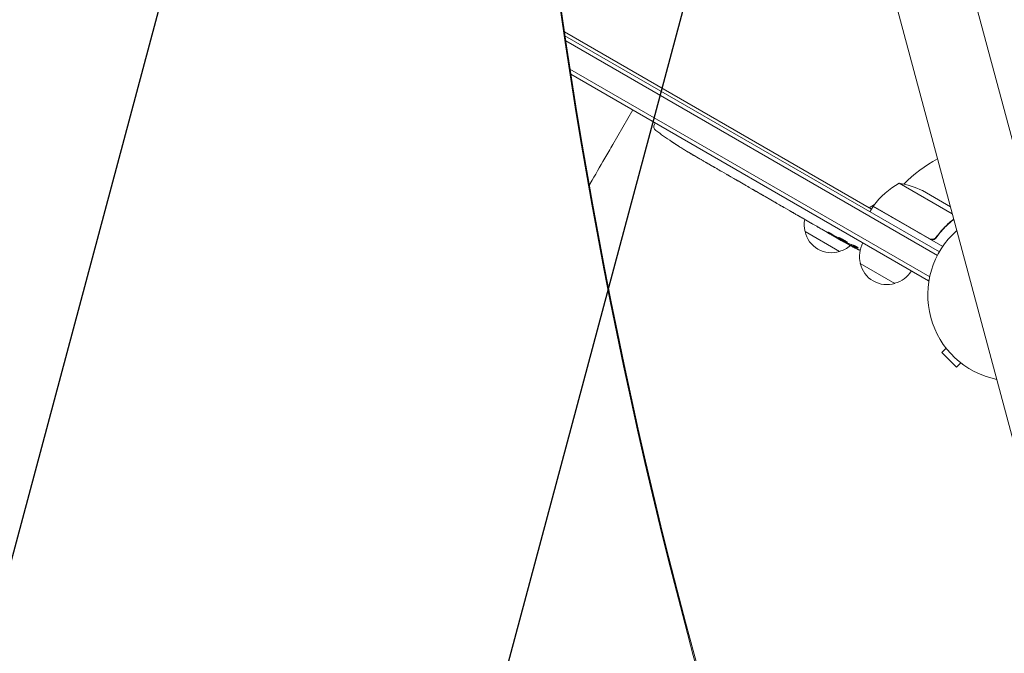
# Model space of a CAD drawing. Units: millimetres. Extents: x -5426 to 5928, y -4507 to 3876.
# Drawn here: x -3038 to -2421, y -80 to 318 of the extents above; entities that cross this region are included whole.
import ezdxf

# ---------------------------------------------------------------- set-up
doc = ezdxf.new("R2010")
doc.units = ezdxf.units.MM
doc.header["$LTSCALE"] = 20
doc.linetypes.add('HIDDEN', pattern=[9.524999999999999, 6.35, -3.175])
doc.layers.add('2d', color=230, linetype='Continuous')
doc.layers.add('AS-Free_Space_Hatch', color=31, linetype='HIDDEN')

msp = doc.modelspace()

# ---------------------------------------------------------------- hatches: boundary and pattern name
at = {"layer": 'AS-Free_Space_Hatch'}
h = msp.add_hatch(dxfattribs=at)
h.set_pattern_fill('ANSI31', color=256, scale=100)
h.set_pattern_definition([(74.99999999999996, (2018.06909666306, 1695.140283317787), (-306.6814498467791, 82.17504682005058), [])])
edge = h.paths.add_edge_path()
edge.add_arc((-2097.098717236906, 1777.718473258153), 500, 0, 360)
edge = h.paths.add_edge_path()
edge.add_line((-2022.073318711044, -92.33371249277968), (-3071.079315345941, -1909.265396108845))
edge.add_arc((-3937.104719130379, -1409.265396108845), 1000, 239.9999999999999, 330, ccw=False)
edge.add_arc((-3937.104719130379, -1409.265396108845), 1000, 150, 239.9999999999999, ccw=False)
edge.add_line((-4803.130122914818, -909.2653961088447), (-3754.124126279921, 907.6662875072213))
edge.add_arc((-2888.098722495482, 407.6662875072209), 1000, 59.999999999999886, 150, ccw=False)
edge.add_arc((-2888.098722495482, 407.6662875072212), 1000, -30.000000000000114, 59.999999999999886, ccw=False)
edge = h.paths.add_edge_path()
edge.add_arc((4294.512078199777, 1854.744713123592), 999.9999999999994, -60, 120, ccw=False)
edge.add_line((4794.512078199776, 988.7193093391534), (3730.849786233367, 374.6135987454941))
edge.add_arc((2582.288203751931, -1262.703197493932), 2000, 16.343718364585413, 54.95071888794382, ccw=False)
edge.add_line((4501.469915027777, -699.9052238796721), (4901.102090796237, -2062.679787630826))
edge.add_arc((3941.511235158314, -2344.078774437955), 1000.000000000001, -163.65628163541464, 16.343718364585413, ccw=False)
edge.add_line((2981.920379520391, -2625.477761245085), (2582.288203751931, -1262.703197493933))
edge.add_line((2582.288203751931, -1262.703197493933), (2073.181048830175, -979.2246136248318))
edge.add_arc((2559.664708543108, -105.5349382638884), 999.9999999999998, 154.6574350976303, 240.89027643754451, ccw=False)
edge.add_arc((2518.069096663059, 829.1148795333481), 999.9999999999998, 120, 210.4389794175838, ccw=False)
edge.add_line((2018.06909666306, 1695.140283317787), (3794.512078199778, 2720.770116908031))

# ---------------------------------------------------------------- linework, layer by layer
at = {"layer": '2d', "lineweight": 0}
for p, q in [((-2549.038368412531, 738.2122148245356), (-2146.213064120062, -765.1522873773614)), ((-2595.692585822309, 725.7112549461459), (-2192.86716837842, -777.653669542601)), ((-2504.36212213405, 198.8175639128145), (-2696.899853810902, 309.9792751256079)), ((-2696.52759129077, 307.4549481826262), (-2461.844345591591, 171.9605131039099)), ((-2463.044201497262, 169.7664988880896), (-2696.059197611971, 304.297769620137)), ((-2467.857756613623, 156.3797986929704), (-2693.372957258045, 286.5810604913801)), ((-2468.573064301778, 153.9060304333318), (-2692.88192565119, 283.4108119150334)), ((-2666.575705792403, 239.3553953387252), (-2654.075705792403, 261.0060304333362)), ((-2640.457214534063, 252.0232158017353), (-2640.001502545134, 252.8802853998906)), ((-2629.612409621708, 241.1279454542666), (-2629.611863748163, 241.1289720930894)), ((-2624.452617470443, 237.7612408364934), (-2624.452004522264, 237.7622217586286)), ((-2618.772225720781, 234.2910040965056), (-2618.767879091307, 234.2978277185325)), ((-2612.834903675766, 230.8153243094083), (-2615.619690035773, 232.4231214639935)), ((-2595.285316342975, 220.6830653386546), (-2598.191911413315, 222.3611887849406)), ((-2590.700799294531, 218.0736561090822), (-2592.553238755436, 219.143162530493)), ((-2583.715986302985, 214.0035095257226), (-2587.997922862402, 216.4756867509548)), ((-2580.980666028312, 212.4617345512717), (-2579.128226567408, 211.392228129861)), ((-2453.714818260785, 195.8430128585104), (-2486.926136728184, 215.0175765158054)), ((-2454.905273735554, 200.28585317452), (-2472.44873017808, 210.4145724741285)), ((-2573.786696661836, 208.2708314785434), (-2576.428592822411, 209.7961309380225)), ((-2570.938761300564, 206.6641477899749), (-2564.016236023752, 202.6674259579356)), ((-2568.545068715307, 205.2821487315194), (-2568.561110593317, 205.2564763602296)), ((-2568.561110593317, 205.2564763602296), (-2565.188712144632, 203.3094212080663)), ((-2563.884554068651, 202.5913628617325), (-2563.890904795258, 202.5794188821291)), ((-2555.830080733791, 197.9035744387519), (-2559.193606987597, 199.8455072268135)), ((-2502.569665446331, 201.6438911483028), (-2505.913564975529, 199.7132898549775)), ((-2503.362122134056, 200.5496147203741), (-2505.362122134056, 197.0855131052364)), ((-2459.715869052675, 175.3504387547199), (-2503.362122134056, 200.5496147203741)), ((-2503.25809330341, 200.7204937546732), (-2467.878427338721, 180.2940340861209)), ((-2552.779045668143, 196.1795214729444), (-2550.949477809606, 195.1232199773174)), ((-2551.92009925165, 195.6836085281624), (-2551.930423339044, 195.6657266842529)), ((-2542.554197895654, 190.2387399084237), (-2547.93088594956, 193.3429722036952)), ((-2532.035485094696, 184.1657582412624), (-2535.501512783525, 186.1668702604261)), ((-2524.36952501895, 172.2637255876685), (-2546.020160114427, 184.7637255881687)), ((-2532.035485094696, 184.1657582412622), (-2532.034591130848, 184.1674395427305)), ((-2524.163372634223, 179.6207919931173), (-2526.873595079369, 181.1855396513859)), ((-2522.813592273038, 178.8473531859063), (-2522.62163270974, 179.2083766168772)), ((-2463.397223677253, 181.8656945907444), (-2464.150165058995, 180.561561862447)), ((-2518.17941224405, 177.0580786180359), (-2518.542983567346, 176.4762428755959)), ((-2517.025310106404, 175.978497260906), (-2517.025312528378, 175.9784933849364)), ((-2516.681563156559, 176.5286073739946), (-2517.024826781163, 175.9792707429777)), ((-2489.728508867573, 152.2637255876687), (-2511.37914396305, 164.7637255881688)), ((-2468.573064301778, 153.9060304333318), (-2468.229482811906, 154.5011310303298)), ((-2457.581301934782, 111.6505731154034), (-2460.263097107343, 108.9687779428424)), ((-2460.263097107343, 108.9687779428424), (-2451.070708951918, 99.7763897874174)), ((-2448.388913779796, 102.4581849595396), (-2451.070708951918, 99.77638978741754))]:
    msp.add_line(p, q, dxfattribs=at)
for centre, radius, start, end in [((-2637.808371755486, 250.6148011133776), 3.000000000000262, 151.9999999999996, 233.1935680108099), ((-2496.686434440129, 439.2122449816835), 238.55126199046, 233.193568010814, 236.1361130416843), ((-2496.68643444023, 439.2122449815345), 238.5512619902801, 237.6159215926659, 238.2949229284708), ((-2415.078973789535, 144.9605131052415), 98.00000000000001, 119.2662735808989, 134.7999450518134), ((-2462.953004948946, 171.1394617808345), 49.99999999999973, 118.6503117793276, 143.5272077766692), ((-2494.661487039446, 165.6195567623546), 50.00000000000261, 63.62430749400919, 81.1001960240928), ((-2500.747548790398, 199.0781885921739), 2.999999999764899, 143.527207776567, 146.8087756981303), ((-2415.078973814467, 144.960513121064), 97.99999997047135, 147.5437142764019, 147.6607469258472), ((-2529.533641362989, 189.3213433889151), 16.99999999999505, 169.6469200094534, 195.813498375283), ((-2490.717287953777, 175.551109973972), 18.32692307685991, 92.0894982293284, 93.2478843706561), ((-2415.078973787231, 144.9605131039096), 54.00000000000001, 131.5656037927426, 258.4343962071056), ((-2529.433983256688, 188.4918266080947), 16.99999999914571, 192.6679254884972, 287.3320745115003), ((-2404.887741637541, 386.2122449842296), 238.5512619933831, 240.0000000000024, 240.3736454090321), ((-2490.717287952597, 175.5511099745098), 18.32692307560205, 26.75211562932214, 27.91050177072757), ((-2528.665771598486, 188.8202785467619), 17.00000000000238, 284.1865016247234, 310.7805942910047), ((-2404.887741638744, 386.2122449821875), 238.5512619910137, 241.5468833879671, 243.4465538096662), ((-2494.892625211606, 169.3213433889154), 17.0000000000008, 150.6412952962457, 195.8134983752787), ((-2494.792967105311, 168.491826608095), 16.99999999914593, 192.667925488498, 287.3320745115017), ((-2494.024755447107, 168.8202785467595), 16.9999999999995, 284.1865016247197, 329.3587047037556)]:
    msp.add_arc(centre, radius, start, end, dxfattribs=at)
at = {"layer": '2d', "lineweight": 0, "extrusion": (0, 0, -1)}
for centre, major_axis, ratio, start_param, end_param in [((-5246.024274919406, 4498.1802658221), (-4120.52118414496, 2379.038029839566), 0.8487705263723084, -2.557010820726735, -2.217779004309578), ((994.31572450779, 289.6955523496753), (-3345.88186104454, 1931.789653552156), 0.8487705263723084, -0.9238192193284771, -0.5460711304011646), ((-2461.12578932064, 418.6812969491784), (127.7857290212623, 201.6527396745392), 0.3292787481625051, -3.155174547103856, -3.146022569837544), ((-2424.471965649988, 397.5192019860986), (-127.6188255289384, -201.7529622695248), 0.3093498680510935, -0.00256278084891659, 0.003985448728160534), ((-2444.784604595019, 409.2467095489638), (-418.0044239565045, 255.3453569258255), 0.4865317450631765, -1.677064283698423, -1.676328623740394), ((-2412.891360740495, 390.0201141441737), (-102.119896691871, -214.6420270474945), 0.8983308265246307, 0.02250899380007907, 0.04712152194310659), ((-2405.320317488911, 386.3441076635714), (-69.55271413453946, -228.1678486871867), 0.98797842633355, 0.1676952989117169, 0.1876217232015989), ((-2402.674407168558, 384.1781492924792), (-160.9190939186692, -175.0988311141034), 0.987086266314274, -0.270792408477579, -0.257970936176212)]:
    msp.add_ellipse(centre, major_axis=major_axis, ratio=ratio, start_param=start_param, end_param=end_param, dxfattribs=at)
at = {"layer": '2d', "lineweight": 0}
for centre, major_axis, ratio, start_param, end_param in [((-5245.601258614713, 4498.912934918946), (4120.521184145164, -2379.038029839197), 0.8487705263723084, -0.9217547314366286, -0.5845818328631814), ((994.7387408124778, 290.4282214465303), (3345.88186104471, -1931.789653551862), 0.8487705263723082, -2.595521523188753, -2.217773434261441), ((-2505.579457440548, 443.8003642938471), (-109.198702454928, -211.656782754381), 0.6745747676058678, -0.05203404005581014, -0.03622732672052247), ((-2486.188393575986, 433.1511982625952), (172.2435388595371, 167.3434093582847), 0.9064637728421413, -2.908697561970955, -2.89495143066368), ((-2472.03685785447, 424.9808053043317), (-110.7435307902501, -211.4920574107971), 0.3292787481625031, -0.01358189351406103, -0.004429916247749466), ((-2440.849414729999, 406.9747266210825), (-110.9137778497032, -211.3976260439568), 0.3093498680510369, -0.002562780848912594, 0.003985448728153207), ((-2413.549222635992, 390.7661885898613), (-110.8941339403864, -210.9177267915927), 0.4699836190305278, 0.05024141880087973, 0.08068041014486893)]:
    msp.add_ellipse(centre, major_axis=major_axis, ratio=ratio, start_param=start_param, end_param=end_param, dxfattribs=at)
at = {"layer": '2d', "lineweight": 0, "extrusion": (0, 0, -0.9999999999999998)}
for centre, major_axis, ratio, start_param, end_param in [((-2407.852039750546, 387.9236832941441), (131.9999672864732, 199.0622037989026), 0.5878253476550651, -3.178031213848687, -3.166892290138173), ((-2357.744667878168, 358.9941786552424), (-520.4159114905792, 288.123305080597), 0.4006889988266701, -1.471338868663532, -1.461568502416984), ((-5768.646048799779, -4576.598524898558), (5054.094950160528, -2918.049332961889), 0.8487705263723085, -1.749230609454608, -1.391349494916702)]:
    msp.add_ellipse(centre, major_axis=major_axis, ratio=ratio, start_param=start_param, end_param=end_param, dxfattribs=at)
at = {"layer": '2d', "lineweight": 0, "extrusion": (0, 0, -0.9999999999999999)}
msp.add_ellipse((-2397.511728901265, 381.5573418563795), major_axis=(-127.2054376212256, -201.5657260737582), ratio=0.4621923476567117, start_param=-0.1174773030687009, end_param=-0.08060033276060546, dxfattribs=at)
at = {"layer": '2d', "lineweight": 0}
for points, knots in [([(-2624.452004522264, 237.7622217586285), (-2624.451668926097, 237.7627588247619), (-2624.468087972249, 237.7742145197942), (-2624.533057546088, 237.8180654439622), (-2624.582405803135, 237.8509887425039), (-2624.711415884809, 237.9365453900853), (-2624.790439352397, 237.9887605998982), (-2624.977256187302, 238.1118917430299), (-2625.086014351565, 238.1834392884087), (-2625.323632151507, 238.3395283422624), (-2625.453321255652, 238.424618085158), (-2625.734978632851, 238.6092244253553), (-2625.884869898888, 238.7073782389299), (-2626.194900246637, 238.910234107023), (-2626.35732449754, 239.0164314780282), (-2626.689902041963, 239.2337257659102), (-2626.857124045415, 239.3429086133625), (-2627.193386004871, 239.5623179117408), (-2627.36419358317, 239.673695404242), (-2627.694970433804, 239.8892369388352), (-2627.855803286176, 239.9939660722694), (-2628.168299743767, 240.1973019332901), (-2628.319542807737, 240.295632788958), (-2628.599533137167, 240.4775048720118), (-2628.730094335787, 240.5622268660463), (-2628.971599000562, 240.7187483289954), (-2629.078963312444, 240.7882276758213), (-2629.266592418841, 240.9094225750842), (-2629.347747872513, 240.9617106991943), (-2629.478146258346, 241.045412574631), (-2629.527347856526, 241.0768045237403), (-2629.594150989987, 241.1189285290498), (-2629.61156487377, 241.1295341940704), (-2629.611863748163, 241.1289720930894)], [1.97161454235239e-07, 1.97161454235239e-07, 1.97161454235239e-07, 1.97161454235239e-07, 0.0006016275137487781, 0.0006016275137487781, 0.001203057866043321, 0.001203057866043321, 0.001804488218337864, 0.001804488218337864, 0.002405918570632408, 0.002405918570632408, 0.003007348922926951, 0.003007348922926951, 0.003608779275221494, 0.003608779275221494, 0.004210209627516037, 0.004210209627516037, 0.00481163997981058, 0.00481163997981058, 0.005413070332105125, 0.005413070332105125, 0.006014500684399666, 0.006014500684399666, 0.00661593103669421, 0.00661593103669421, 0.007217361388988753, 0.007217361388988753, 0.007818791741283297, 0.007818791741283297, 0.008420222093577838, 0.008420222093577838, 0.009021652445872382, 0.009021652445872382, 0.009623082798166925, 0.009623082798166925, 0.009623082798166925, 0.009623082798166925]), ([(-2666.575705792403, 239.3553953387251), (-2668.242493354368, 236.468434596452), (-2669.909401853531, 233.5812643847694), (-2674.61258121725, 225.4351187708317), (-2677.64858155564, 220.1766119335607), (-2680.890596200089, 214.5612778510444), (-2681.101859094111, 214.195359784879), (-2681.313102006975, 213.829476327095)], [0, 0, 0, 0, 10.00072537055751, 10.00072537055751, 28.2272663905168, 28.2272663905168, 29.49789254621118, 29.49789254621118, 29.49789254621118, 29.49789254621118]), ([(-2619.877856189564, 234.9504761937317), (-2619.750819950146, 234.8760467538913), (-2619.609485797596, 234.7930996826553), (-2619.297443241631, 234.6097065735131), (-2619.130905920414, 234.5117107431207), (-2618.782578225659, 234.3065282011542), (-2618.597671452918, 234.1975029908952), (-2618.226528682359, 233.9784684359996), (-2618.039280901032, 233.8678656002079), (-2617.661341218326, 233.6444296905366), (-2617.47586792552, 233.53468082912), (-2617.117378855648, 233.322361073013), (-2616.941536464293, 233.2181133759022), (-2616.615971953428, 233.0248926228053), (-2616.46486766141, 232.935103387076), (-2616.186651764227, 232.7695391156037), (-2616.062745553908, 232.6956704710402), (-2615.955749035434, 232.6317323187336)], [0.000278188051676467, 0.000278188051676467, 0.000278188051676467, 0.000278188051676467, 0.00093074196955293, 0.00093074196955293, 0.001583295887429393, 0.001583295887429393, 0.002235849805305856, 0.002235849805305856, 0.002888403723182319, 0.002888403723182319, 0.003540957641058782, 0.003540957641058782, 0.004193511558935246, 0.004193511558935246, 0.004846065476811708, 0.004846065476811708, 0.005498619394688172, 0.005498619394688172, 0.005498619394688172, 0.005498619394688172]), ([(-2615.955749035434, 232.6317323187336), (-2615.81286913792, 232.5463512541989), (-2615.704746298132, 232.481244065025), (-2615.593682710594, 232.4137269486108), (-2615.565687516477, 232.3965451823567), (-2615.528911656654, 232.3735823899335), (-2615.519808565831, 232.3676056494205), (-2615.520070582064, 232.3671863357952), (-2615.520331681518, 232.3667684893247), (-2615.530132040097, 232.3720079175755), (-2615.568070777, 232.3933948215902), (-2615.596098941271, 232.4094729578693), (-2615.707160789466, 232.4736984775133), (-2615.818122084679, 232.5384037831692), (-2615.961329047798, 232.6220674538131)], [3.490275724031498e-07, 3.490275724031498e-07, 3.490275724031498e-07, 3.490275724031498e-07, 0.0008717555530591676, 0.0008717555530591676, 0.00130745881580255, 0.00130745881580255, 0.001743162078545933, 0.001743162078545933, 0.001743162078545933, 0.002177340840421055, 0.002177340840421055, 0.002611519602296175, 0.002611519602296175, 0.003479877126046419, 0.003479877126046419, 0.003479877126046419, 0.003479877126046419]), ([(-2612.834945646414, 230.8153482224523), (-2612.807580085354, 230.7995489083906), (-2612.779677810051, 230.7834579410875), (-2612.586130028994, 230.6719573172953), (-2612.401451543541, 230.5661467855307), (-2612.005771956141, 230.3401425983351), (-2611.793881521165, 230.2194317629146), (-2611.342481046847, 229.962514274588), (-2611.10250873679, 229.8260456477799), (-2610.595787868391, 229.5377572522697), (-2610.334030594778, 229.38877470362), (-2609.794487784573, 229.0812790726017), (-2609.516700213978, 228.9227657056952), (-2608.944921765505, 228.5958651774988), (-2608.650098219513, 228.4269969936235), (-2608.352401090323, 228.2560925244572)], [0.001882270583453303, 0.001882270583453303, 0.001882270583453303, 0.001882270583453303, 0.002059613575808021, 0.002059613575808021, 0.003089282726868275, 0.003089282726868275, 0.004118951877928529, 0.004118951877928529, 0.005148621028988783, 0.005148621028988783, 0.006178290180049037, 0.006178290180049037, 0.007207959331109291, 0.007207959331109291, 0.008237628482169546, 0.008237628482169546, 0.008237628482169546, 0.008237628482169546]), ([(-2602.416981460317, 224.8284379736438), (-2602.436029462945, 224.8384397719781), (-2602.456385598947, 224.8492328632192), (-2602.561629846903, 224.9055101395202), (-2602.663417947012, 224.9612762850555), (-2602.903108181486, 225.0945596354176), (-2603.042261103135, 225.1727980759838), (-2603.345723870252, 225.344643086203), (-2603.511090120503, 225.4388286765271), (-2603.869861247175, 225.6439307491062), (-2604.060699947193, 225.7533838933525), (-2604.455112261009, 225.9800295216648), (-2604.661604192757, 226.0988981175296), (-2605.08436442756, 226.3425298173149), (-2605.296830954291, 226.4650990330924), (-2605.723901646894, 226.7116669811464), (-2605.940751722589, 226.8369658208294), (-2606.360456590376, 227.0797276432318), (-2606.564415348975, 227.1978256213217), (-2606.960409992394, 227.4275232308544), (-2607.151850449452, 227.5387851138364), (-2607.505850984573, 227.7451778302963), (-2607.670706710706, 227.84163759342), (-2607.975050711758, 228.0207441827083), (-2608.109902704156, 228.1006669970623), (-2608.344895063977, 228.2414127677947), (-2608.446076559514, 228.3028787003533), (-2608.547797484659, 228.3661028679583), (-2608.567472583931, 228.378426723509), (-2608.585751502203, 228.3899786910046)], [0.001286494809580929, 0.001286494809580929, 0.001286494809580929, 0.001286494809580929, 0.001477539525385333, 0.001477539525385333, 0.002216210688010906, 0.002216210688010906, 0.002954881850636478, 0.002954881850636478, 0.00369355301326205, 0.00369355301326205, 0.004432224175887622, 0.004432224175887622, 0.005170895338513195, 0.005170895338513195, 0.005909566501138767, 0.005909566501138767, 0.006648237663764339, 0.006648237663764339, 0.007386908826389912, 0.007386908826389912, 0.008125579989015483, 0.008125579989015483, 0.008864251151641056, 0.008864251151641056, 0.009602922314266628, 0.009602922314266628, 0.0103415934768922, 0.0103415934768922, 0.01053462908708083, 0.01053462908708083, 0.01053462908708083, 0.01053462908708083]), ([(-2598.191869718688, 222.3611643938153), (-2598.219235106558, 222.3769640078513), (-2598.247121430665, 222.393082603436), (-2598.440457693936, 222.5049495867809), (-2598.624431545158, 222.6119805808332), (-2599.017996706331, 222.8416470616832), (-2599.228480573805, 222.964794143481), (-2599.676677882531, 223.2272596773569), (-2599.914849335195, 223.3668474806674), (-2600.417874843523, 223.6615364275736), (-2600.677776152181, 223.8137336018232), (-2601.213846585298, 224.1272435663806), (-2601.490016973176, 224.2885579759184), (-2602.059010359341, 224.6202823735345), (-2602.352666269464, 224.7911729620596), (-2602.649522445977, 224.963534003988)], [0.001882270583453569, 0.001882270583453569, 0.001882270583453569, 0.001882270583453569, 0.00205961357580801, 0.00205961357580801, 0.003089282726868243, 0.003089282726868243, 0.004118951877928476, 0.004118951877928476, 0.00514862102898871, 0.00514862102898871, 0.006178290180048942, 0.006178290180048942, 0.007207959331109176, 0.007207959331109176, 0.008237628482169409, 0.008237628482169409, 0.008237628482169409, 0.008237628482169409]), ([(-2595.284690794442, 220.6842418243378), (-2595.284365719293, 220.6848532017732), (-2595.266326562263, 220.675535227714), (-2595.196283147558, 220.6378267315516), (-2595.143435824764, 220.6089712952621), (-2595.005717203381, 220.5331308379805), (-2594.921540400299, 220.4865337335156), (-2594.722892381543, 220.3760319891158), (-2594.607356993507, 220.3115266674238), (-2594.355204962892, 220.1701695129644), (-2594.217728524106, 220.0928432982892), (-2593.919511188189, 219.924447490462), (-2593.760788717888, 219.8345106972792), (-2593.433009782957, 219.6480690936379), (-2593.261759284831, 219.5503181812335), (-2592.910174044868, 219.3488491892099), (-2592.732599757561, 219.246716653352), (-2592.553238755436, 219.143162530493)], [1.971634834833822e-07, 1.971634834833822e-07, 1.971634834833822e-07, 1.971634834833822e-07, 0.0006127032928370633, 0.0006127032928370633, 0.001225209422190643, 0.001225209422190643, 0.001837715551544224, 0.001837715551544224, 0.002450221680897804, 0.002450221680897804, 0.003062727810251384, 0.003062727810251384, 0.003675233939604965, 0.003675233939604965, 0.004287740068958545, 0.004287740068958545, 0.004900246198312126, 0.004900246198312126, 0.004900246198312126, 0.004900246198312126]), ([(-2588.616119193236, 216.8441383744752), (-2588.68765183316, 216.8881306236541), (-2588.791159240541, 216.9508446979495), (-2589.061563123777, 217.1129987084054), (-2589.223916046835, 217.2096993467978), (-2589.780860141082, 217.5390825058707), (-2590.236095084358, 217.8053590082451), (-2590.700799294531, 218.0736561090821)], [3.209993660910689e-07, 3.209993660910689e-07, 3.209993660910689e-07, 3.209993660910689e-07, 0.0007937918222411113, 0.0007937918222411113, 0.001587262645116132, 0.001587262645116132, 0.003174204290866172, 0.003174204290866172, 0.003174204290866172, 0.003174204290866172]), ([(-2580.980666028312, 212.4617345512717), (-2581.107221634565, 212.5348014646091), (-2581.232071058722, 212.6066460235825), (-2581.355219952961, 212.677284870308), (-2581.458166898633, 212.7363357741845), (-2581.559925478419, 212.7945441011163), (-2581.881382220826, 212.9779296791595), (-2582.088214407032, 213.0951591826965), (-2582.652643748682, 213.4132135850365), (-2582.940069800821, 213.5724554656708), (-2583.087799671534, 213.6523616104537)], [1.971622086535657e-07, 1.971622086535657e-07, 1.971622086535657e-07, 1.971622086535657e-07, 0.0004323810708385791, 0.0004323810708385791, 0.0004323810708385791, 0.0007936674115497152, 0.0007936674115497152, 0.001587137660890778, 0.001587137660890778, 0.003174078159572904, 0.003174078159572904, 0.003174078159572904, 0.003174078159572904]), ([(-2576.42788673019, 209.7972609217857), (-2576.427519799373, 209.7978481338404), (-2576.444608980135, 209.8088115150614), (-2576.512287203103, 209.8506166434822), (-2576.563700405364, 209.8819560493999), (-2576.698239478696, 209.9633036454507), (-2576.780682156446, 210.0129043430962), (-2576.975703483637, 210.1296877015507), (-2577.08933442492, 210.1974916217802), (-2577.337829326996, 210.3451831086787), (-2577.473534012676, 210.425578089752), (-2577.768477728104, 210.5996439745915), (-2577.925726510885, 210.6921332694316), (-2578.251079143427, 210.8827773520868), (-2578.421359165875, 210.9822091776731), (-2578.771629051024, 211.1859564310645), (-2578.948865565283, 211.288674007002), (-2579.128226567408, 211.392228129861)], [1.97163483477854e-07, 1.97163483477854e-07, 1.97163483477854e-07, 1.97163483477854e-07, 0.0006127032928370458, 0.0006127032928370458, 0.001225209422190614, 0.001225209422190614, 0.001837715551544181, 0.001837715551544181, 0.002450221680897748, 0.002450221680897748, 0.003062727810251316, 0.003062727810251316, 0.003675233939604883, 0.003675233939604883, 0.00428774006895845, 0.00428774006895845, 0.004900246198312017, 0.004900246198312017, 0.004900246198312017, 0.004900246198312017]), ([(-2570.938761300564, 206.6641477899749), (-2571.263270721661, 206.8515033915995), (-2571.580021633281, 207.0331209651463), (-2572.038133059159, 207.2941338514361), (-2572.184012153413, 207.3769644438231), (-2572.462573990527, 207.5346547186983), (-2572.596033670547, 207.6099506686149), (-2572.84548544323, 207.7502642888952), (-2572.959625971334, 207.8142446228094), (-2573.16732727326, 207.930325567871), (-2573.26154289021, 207.9827886210913), (-2573.506583635635, 208.118767643435), (-2573.618976357679, 208.1804520860729), (-2573.676903712245, 208.2115657438671)], [1.971618766537238e-07, 1.971618766537238e-07, 1.971618766537238e-07, 1.971618766537238e-07, 0.001108384530669598, 0.001108384530669598, 0.001662478215066071, 0.001662478215066071, 0.002216571899462544, 0.002216571899462544, 0.002770665583859018, 0.002770665583859018, 0.003324759268255491, 0.003324759268255491, 0.004432946637048438, 0.004432946637048438, 0.004432946637048438, 0.004432946637048438]), ([(-2564.087817860669, 202.6798556658423), (-2564.133183087811, 202.7048948945785), (-2564.193202122963, 202.7386059251487), (-2564.342057828216, 202.8229796502154), (-2564.429404522554, 202.8728042299486), (-2564.720354516699, 203.0393944711633), (-2564.953108108344, 203.1733951542936), (-2565.188712144632, 203.3094212080663)], [1.146546187337434e-06, 1.146546187337434e-06, 1.146546187337434e-06, 1.146546187337434e-06, 0.0004034381093409471, 0.0004034381093409471, 0.0008057296724945568, 0.0008057296724945568, 0.001610312798801776, 0.001610312798801776, 0.001610312798801776, 0.001610312798801776]), ([(-2564.087817860669, 202.6798556658423), (-2564.023572004148, 202.6443953188291), (-2563.975336050643, 202.6184471539151), (-2563.90953816167, 202.5848600229241), (-2563.892037736159, 202.5772881301921), (-2563.890904869585, 202.57941874234)], [3.19866193371811e-07, 3.19866193371811e-07, 3.19866193371811e-07, 3.19866193371811e-07, 0.000569970651837085, 0.000569970651837085, 0.001139621437480798, 0.001139621437480798, 0.001139621437480798, 0.001139621437480798]), ([(-2564.016236023752, 202.6674259579356), (-2563.494338587607, 202.3661083326878), (-2562.986451734938, 202.0711097343304), (-2562.245071110519, 201.6383237204925), (-2562.002970890988, 201.4966230193556), (-2561.541596662303, 201.2260353964363), (-2561.320346643423, 201.0959951249712), (-2560.896798630971, 200.8467163636523), (-2560.693603700833, 200.7269471876663), (-2560.31949793199, 200.5063514567348), (-2560.146899469392, 200.4045324912421), (-2559.830312546315, 200.2179658029357), (-2559.685506325839, 200.1327383427403), (-2559.430851791528, 199.9833756454615), (-2559.320930534988, 199.9191942127504), (-2559.228542828606, 199.8657059986972)], [1.971611241891397e-07, 1.971611241891397e-07, 1.971611241891397e-07, 1.971611241891397e-07, 0.001782445932107988, 0.001782445932107988, 0.002673570317599885, 0.002673570317599885, 0.003564694703091782, 0.003564694703091782, 0.00445581908858368, 0.00445581908858368, 0.005346943474075576, 0.005346943474075576, 0.006238067859567474, 0.006238067859567474, 0.007129192245059372, 0.007129192245059372, 0.007129192245059372, 0.007129192245059372]), ([(-2555.178352743627, 197.5371345749193), (-2555.086725355521, 197.4869822877612), (-2554.960727581598, 197.4173356517548), (-2554.721120519715, 197.2837928283725), (-2554.633070568984, 197.2345681308709), (-2554.445623243201, 197.1294363904542), (-2554.345620766922, 197.0731926808332), (-2554.132942202351, 196.9532099733923), (-2554.019611561627, 196.8890968507434), (-2553.787569259604, 196.7574315143859), (-2553.668071295759, 196.68943766474), (-2553.422169202798, 196.5491062634778), (-2553.294852152073, 196.4762439288499), (-2553.038317908435, 196.3289933861908), (-2552.90914087127, 196.2546319734902), (-2552.779045668143, 196.1795214729444)], [3.190641000441332e-07, 3.190641000441332e-07, 3.190641000441332e-07, 3.190641000441332e-07, 0.0008888539134376511, 0.0008888539134376511, 0.001333121338106454, 0.001333121338106454, 0.001777388762775257, 0.001777388762775257, 0.002221656187444061, 0.002221656187444061, 0.002665923612112864, 0.002665923612112864, 0.003110191036781667, 0.003110191036781667, 0.003554458461450469, 0.003554458461450469, 0.003554458461450469, 0.003554458461450469]), ([(-2548.574095948819, 193.724165129652), (-2548.663342831373, 193.7784406513986), (-2548.786657520751, 193.8527346336637), (-2549.022112617459, 193.9934690764836), (-2549.108767463791, 194.0451102410049), (-2549.293537953738, 194.154878557552), (-2549.392247710109, 194.2133614093909), (-2549.602495143606, 194.3375551416667), (-2549.714684098801, 194.4036458188685), (-2549.944730861805, 194.5387677293826), (-2550.063364289115, 194.6082591028768), (-2550.307845985305, 194.7510509148779), (-2550.434605190751, 194.8248795753817), (-2550.690395118722, 194.9734195314315), (-2550.819382557915, 195.0481094487335), (-2550.949477809605, 195.1232199773174)], [3.190640227330188e-07, 3.190640227330188e-07, 3.190640227330188e-07, 3.190640227330188e-07, 0.0008888542450396382, 0.0008888542450396382, 0.001333121835548093, 0.001333121835548093, 0.001777389426056549, 0.001777389426056549, 0.002221657016565005, 0.002221657016565005, 0.00266592460707346, 0.00266592460707346, 0.003110192197581915, 0.003110192197581915, 0.003554459788090371, 0.003554459788090371, 0.003554459788090371, 0.003554459788090371]), ([(-2452.847670191535, 192.6067722063644), (-2454.809414634833, 191.0517878494948), (-2456.708447450445, 189.3499745141451), (-2460.431390882211, 185.5458857710178), (-2462.249294166527, 183.4305077517637), (-2463.966227328571, 181.1084928746417)], [0.0003429405347057787, 0.0003429405347057787, 0.0003429405347057787, 0.0003429405347057787, 0.008593070406938626, 0.008593070406938626, 0.01718614081387726, 0.01718614081387726, 0.01718614081387726, 0.01718614081387726]), ([(-2463.90636497955, 180.852655275586), (-2462.202804263946, 183.1701660299443), (-2460.37906071736, 185.3075512532553), (-2457.968994438763, 187.7773610029381), (-2457.480428044422, 188.261161211152), (-2456.49057095195, 189.2087793964647), (-2455.989010574995, 189.6727711899426), (-2454.596792406219, 190.9183503055199), (-2453.698353827403, 191.6750498270992), (-2452.791248261536, 192.3962026969459)], [0.002676215341889945, 0.002676215341889945, 0.002676215341889945, 0.002676215341889945, 0.01136400586139558, 0.01136400586139558, 0.01353595349127198, 0.01353595349127198, 0.01570790112114839, 0.01570790112114839, 0.01953696702072746, 0.01953696702072746, 0.01953696702072746, 0.01953696702072746]), ([(-2541.135112971369, 189.4511918955714), (-2541.341412969795, 189.5688290650309), (-2541.531631175772, 189.6766307690306), (-2541.880200490273, 189.8730944134358), (-2542.032415672729, 189.958291287675), (-2542.411065750173, 190.168810839463), (-2542.551144916923, 190.2444817263199), (-2542.552461965908, 190.2420047174389)], [5.431884372195919e-07, 5.431884372195919e-07, 5.431884372195919e-07, 5.431884372195919e-07, 0.0007453851730891558, 0.0007453851730891558, 0.001490227157741092, 0.001490227157741092, 0.002979911127044954, 0.002979911127044954, 0.002979911127044954, 0.002979911127044954]), ([(-2541.135112971369, 189.4511918955714), (-2540.620018461711, 189.1574727458733), (-2540.090599287329, 188.8539759360434), (-2539.27541972623, 188.3836189055746), (-2539.005206199366, 188.2272121897056), (-2538.474129071073, 187.9188927043401), (-2538.212201710066, 187.7663658939237), (-2537.953972951564, 187.6155835549345)], [3.272225269062004e-06, 3.272225269062004e-06, 3.272225269062004e-06, 3.272225269062004e-06, 0.001863129695614782, 0.001863129695614782, 0.002793058430787631, 0.002793058430787631, 0.003722987165960481, 0.003722987165960481, 0.003722987165960481, 0.003722987165960481]), ([(-2537.953972951564, 187.6155835549345), (-2537.721752467949, 187.4799877061852), (-2537.508527770197, 187.354564619405), (-2537.130507253611, 187.1307393516616), (-2536.972313908136, 187.0362536487125), (-2536.849673533759, 186.9623196977363)], [5.174825713065723e-07, 5.174825713065723e-07, 5.174825713065723e-07, 5.174825713065723e-07, 0.0008350547628486021, 0.0008350547628486021, 0.001669592043125898, 0.001669592043125898, 0.001669592043125898, 0.001669592043125898]), ([(-2532.034591130848, 184.1674395427306), (-2532.03422164434, 184.1681344457851), (-2532.017008820287, 184.1593710210781), (-2531.950286752642, 184.1236774911581), (-2531.899973718492, 184.0963049427747), (-2531.768907455949, 184.0242931948394), (-2531.688811467821, 183.9800213031183), (-2531.49981070303, 183.87499257221), (-2531.389901062438, 183.813668392742), (-2531.150048749747, 183.6792649849752), (-2531.019282905435, 183.6057322083374), (-2530.735621592772, 183.4455806828346), (-2530.584686122652, 183.3600619143139), (-2530.272962863292, 183.1827576679782), (-2530.1098817261, 183.0896684966378), (-2529.776061991623, 182.8983761496099), (-2529.608422220058, 182.8019532569824), (-2529.271735457965, 182.607572116501), (-2529.100907649717, 182.5085741278219), (-2528.770452176259, 182.3163592573582), (-2528.609994447685, 182.2226713651325), (-2528.298631895318, 182.0402281901796), (-2528.148150695262, 181.9517126961726), (-2527.869940742944, 181.7875035269542), (-2527.740402865554, 181.7107508870119), (-2527.501135188854, 181.5684873726399), (-2527.394994089002, 181.5051109145151), (-2527.209755288317, 181.3940837249414), (-2527.129808607135, 181.3459191042813), (-2527.001725787216, 181.2683075833676), (-2526.953593890527, 181.2388711839451), (-2526.888719655305, 181.1985738197309), (-2526.872168947829, 181.1878219389324), (-2526.87258601151, 181.1871544975226)], [1.971640075777693e-07, 1.971640075777693e-07, 1.971640075777693e-07, 1.971640075777693e-07, 0.000582563521073287, 0.000582563521073287, 0.001164929878138996, 0.001164929878138996, 0.001747296235204705, 0.001747296235204705, 0.002329662592270414, 0.002329662592270414, 0.002912028949336122, 0.002912028949336122, 0.003494395306401831, 0.003494395306401831, 0.00407676166346754, 0.00407676166346754, 0.004659128020533249, 0.004659128020533249, 0.005241494377598957, 0.005241494377598957, 0.005823860734664667, 0.005823860734664667, 0.006406227091730375, 0.006406227091730375, 0.006988593448796085, 0.006988593448796085, 0.007570959805861795, 0.007570959805861795, 0.008153326162927504, 0.008153326162927504, 0.008735692519993213, 0.008735692519993213, 0.009318058877058923, 0.009318058877058923, 0.009318058877058923, 0.009318058877058923]), ([(-2529.235436964066, 183.1204782069972), (-2529.342209910391, 183.1858747144058), (-2529.452328163412, 183.2522688167554), (-2529.679176405172, 183.3869925819989), (-2529.796910926563, 183.4558853331837), (-2530.029493636584, 183.5899862224993), (-2530.145327994443, 183.6557956935191), (-2530.376060297018, 183.7849033276734), (-2530.489827752764, 183.8475471147611), (-2530.815257505382, 184.0237869739854), (-2531.017934498136, 184.1293605246056), (-2531.271436417635, 184.2550846287142), (-2531.349251444282, 184.2924236302002), (-2531.48443147741, 184.3546070351968), (-2531.542124362316, 184.3796477205537), (-2531.637744431473, 184.4177083488673), (-2531.675487308322, 184.4305903529421), (-2531.727581118307, 184.443037890888), (-2531.742559934755, 184.4428718076853), (-2531.753295146998, 184.4226504177045), (-2531.71432691925, 184.3833407833911), (-2531.589869019906, 184.2885383001232), (-2531.538248567169, 184.2516093725997), (-2531.415215524834, 184.167284498131), (-2531.342864714531, 184.1192961767504), (-2531.183347224405, 184.0161529901667), (-2531.096002772408, 183.9608443252051), (-2530.90604255968, 183.8426310251119), (-2530.803506063742, 183.7798014646106), (-2530.697696766101, 183.7158271375725)], [9.13218276741485e-05, 9.13218276741485e-05, 9.13218276741485e-05, 9.13218276741485e-05, 0.0004930922003739201, 0.0004930922003739201, 0.0008948625730736919, 0.0008948625730736919, 0.001296632945773463, 0.001296632945773463, 0.001698403318473235, 0.001698403318473235, 0.002501944063872781, 0.002501944063872781, 0.002903714436572552, 0.002903714436572552, 0.003305484809272323, 0.003305484809272323, 0.003707255181972094, 0.003707255181972094, 0.004109025554671865, 0.004109025554671865, 0.0049125663000714, 0.0049125663000714, 0.005314336672771169, 0.005314336672771169, 0.005716107045470937, 0.005716107045470937, 0.006117877418170705, 0.006117877418170705, 0.006519647790870472, 0.006519647790870472, 0.006519647790870472, 0.006519647790870472]), ([(-2523.658870657979, 180.4946150484911), (-2523.858242266908, 180.5942975440523), (-2524.038952873611, 180.6807495537954), (-2524.364235161433, 180.8284157912157), (-2524.508301522752, 180.8892311203281), (-2524.684629594898, 180.9562326894359), (-2524.737348013392, 180.9747862239468), (-2524.830416273962, 181.0042109998033), (-2524.870771948893, 181.0150455357802), (-2524.969768250179, 181.0350499534376), (-2525.008103460102, 181.0324200862511), (-2525.018157241558, 181.0135116733899), (-2525.028139211534, 180.9947383182785), (-2525.009640736182, 180.9603467656005), (-2524.917845418514, 180.862147656658), (-2524.84315056919, 180.7972971335264), (-2524.645398651132, 180.6437909324153), (-2524.520410009299, 180.5535256473241), (-2524.226475216847, 180.3518455910964), (-2524.059955218856, 180.2419809501701), (-2523.873557607387, 180.1227663443955)], [2.355057152769457e-07, 2.355057152769457e-07, 2.355057152769457e-07, 2.355057152769457e-07, 0.0007862678301640547, 0.0007862678301640547, 0.001572300154612832, 0.001572300154612832, 0.001965316316837226, 0.001965316316837226, 0.002358332479061619, 0.002358332479061619, 0.00314436480351039, 0.00314436480351039, 0.00314436480351039, 0.003924782708716896, 0.003924782708716896, 0.004705200613923402, 0.004705200613923402, 0.005485618519129908, 0.005485618519129908, 0.006266036424336414, 0.006266036424336414, 0.006266036424336414, 0.006266036424336414]), ([(-2522.790853780277, 178.8901180710222), (-2522.787851201023, 178.8957651012892), (-2522.814687876272, 178.9189639679797), (-2522.925741986547, 178.9991139910143), (-2523.011611858671, 179.0571144123618), (-2523.234940633549, 179.2028058198859), (-2523.372253554449, 179.2904726974145), (-2523.699578510902, 179.4962589688606), (-2523.886505846972, 179.6124267759681), (-2524.094325944092, 179.7403843685189)], [1.972017872192138e-07, 1.972017872192138e-07, 1.972017872192138e-07, 1.972017872192138e-07, 0.0009386988304617938, 0.0009386988304617938, 0.001877200459136369, 0.001877200459136369, 0.002815702087810943, 0.002815702087810943, 0.003754203716485518, 0.003754203716485518, 0.003754203716485518, 0.003754203716485518]), ([(-2523.873557607387, 180.1227663443955), (-2523.671887706245, 179.9937840169305), (-2523.455432021763, 179.8596921500572), (-2523.109139681931, 179.6510856385133), (-2522.989307652077, 179.5798578255082), (-2522.748953949608, 179.4388413622058), (-2522.627797311841, 179.3686594337918), (-2522.261429034194, 179.1590788930072), (-2522.010421470147, 179.0191002309704), (-2521.648801488031, 178.8227040651173), (-2521.530039298255, 178.7590898375162), (-2521.296112354312, 178.6356075766534), (-2521.180285831286, 178.5754113551701), (-2520.847922595894, 178.4055425627455), (-2520.643588327578, 178.3049587591967), (-2520.270172321245, 178.129684100194), (-2520.109110142455, 178.0587685515969), (-2519.905724438942, 177.9771279026312), (-2519.84403797109, 177.9539858256293), (-2519.737020033098, 177.9174055853808), (-2519.69127326293, 177.9037800211144), (-2519.576932369197, 177.8766645993815), (-2519.531264389489, 177.877292857476), (-2519.519193066877, 177.8966110118641), (-2519.513144211345, 177.9062912042326), (-2519.515246278527, 177.9205647433282), (-2519.535908567257, 177.9583864868439), (-2519.554724716947, 177.9821722788704), (-2519.634985039799, 178.0659366176786), (-2519.71944077465, 178.1380637356368), (-2519.951389042629, 178.3154832600422), (-2520.095063986426, 178.4177816863418), (-2520.348059675895, 178.5889163769115), (-2520.439641033367, 178.6495548839504), (-2520.631670680283, 178.7742599373012), (-2520.732142952862, 178.8383664114565), (-2521.046665879755, 179.0358424836631), (-2521.277266368748, 179.1764023417961), (-2521.6320279314, 179.3868482960062), (-2521.752111686544, 179.4571692588543), (-2521.995959954458, 179.5981577351075), (-2522.12069091701, 179.6693653297846), (-2522.491764971322, 179.8785078970537), (-2522.73538874091, 180.0123099942533), (-2523.215045426143, 180.2685545534312), (-2523.44423661624, 180.3873015898303), (-2523.658870657979, 180.4946150484911)], [2.354059986710476e-07, 2.354059986710476e-07, 2.354059986710476e-07, 2.354059986710476e-07, 0.0008446534172571791, 0.0008446534172571791, 0.001266862422886435, 0.001266862422886435, 0.00168907142851569, 0.00168907142851569, 0.002533489439774202, 0.002533489439774202, 0.002955698445403466, 0.002955698445403466, 0.003377907451032731, 0.003377907451032731, 0.00422232546229126, 0.00422232546229126, 0.005066743473549788, 0.005066743473549788, 0.005488952479179049, 0.005488952479179049, 0.005911161484808309, 0.005911161484808309, 0.00675557949606682, 0.00675557949606682, 0.00675557949606682, 0.007178711469456264, 0.007178711469456264, 0.007601843442845709, 0.007601843442845709, 0.008448107389624593, 0.008448107389624593, 0.009294371336403477, 0.009294371336403477, 0.009717503309792926, 0.009717503309792926, 0.01014063528318238, 0.01014063528318238, 0.01098689922996128, 0.01098689922996128, 0.01141003120335072, 0.01141003120335072, 0.01183316317674016, 0.01183316317674016, 0.01267942712351904, 0.01267942712351904, 0.01352569107029792, 0.01352569107029792, 0.01352569107029792, 0.01352569107029792]), ([(-2463.90636497955, 180.852655275586), (-2464.014542666711, 180.7054911909242), (-2464.134528148612, 180.5701927135274), (-2464.397284485981, 180.3225379476463), (-2464.541099203298, 180.2095212252624), (-2464.848242638579, 180.0109304660895), (-2465.008979952935, 179.9267515297988), (-2465.344418013769, 179.7879767553518), (-2465.520977190886, 179.7330511956349), (-2465.879173638483, 179.6569458199222), (-2466.059911134283, 179.6355400329396), (-2466.424591662576, 179.6256522009037), (-2466.61035082507, 179.637628757459), (-2466.97196469342, 179.6946890978212), (-2467.14873240069, 179.7394010446986), (-2467.494167293032, 179.8612405584356), (-2467.663295763491, 179.9388877055745), (-2467.823562563215, 180.0314177855371)], [5.204170427930421e-18, 5.204170427930421e-18, 5.204170427930421e-18, 5.204170427930421e-18, 0.0005472318880348037, 0.0005472318880348037, 0.001094463776069602, 0.001094463776069602, 0.001641695664104401, 0.001641695664104401, 0.002188927552139199, 0.002188927552139199, 0.002736159440173997, 0.002736159440173997, 0.003283391328208796, 0.003283391328208796, 0.003830623216243594, 0.003830623216243594, 0.004377855104278372, 0.004377855104278372, 0.004377855104278372, 0.004377855104278372]), ([(-2463.966227328571, 181.1084928746417), (-2464.132768420825, 180.8832593580352), (-2464.326715324153, 180.6856961540981), (-2464.658134995898, 180.4303953168304), (-2464.776044950386, 180.3520673022024), (-2465.018593918393, 180.2143685613773), (-2465.143999623109, 180.1543020626721), (-2465.532535581061, 180.0003824408436), (-2465.810531772183, 179.9331551296347), (-2466.227285196641, 179.89267096356), (-2466.367120326369, 179.888824497584), (-2466.648662300464, 179.9009856745602), (-2466.789969315957, 179.9171690740579), (-2466.927749992102, 179.9428316360922)], [0, 0, 0, 0, 0.0008395774927964047, 0.0008395774927964047, 0.001259366239194611, 0.001259366239194611, 0.001679154985592817, 0.001679154985592817, 0.002518732478389231, 0.002518732478389231, 0.002938521224787429, 0.002938521224787429, 0.003358309971185628, 0.003358309971185628, 0.003358309971185628, 0.003358309971185628]), ([(-2522.782163075399, 178.9064629096891), (-2522.780365620159, 178.9098434313294), (-2522.764733162181, 178.9054697062192), (-2522.706934444303, 178.8818506594409), (-2522.664091011409, 178.8622732366358), (-2522.553459652708, 178.8088779058428), (-2522.486214694576, 178.7753509476144), (-2522.328080342627, 178.6947610489798), (-2522.236361108835, 178.6472507180706), (-2522.036558174624, 178.5424367595954), (-2521.927781415566, 178.4847889345374), (-2521.692051102593, 178.3587598683716), (-2521.566739820128, 178.2912477911619), (-2521.178744682029, 178.080796171424), (-2520.896627173632, 177.9259084941029), (-2520.478248074647, 177.6936340517839), (-2520.336775354669, 177.6146588885516), (-2520.06322070799, 177.4610908930462), (-2519.93044588939, 177.386123017709), (-2519.672947622137, 177.2398404954569), (-2519.548583503974, 177.1687168280672), (-2519.318881691056, 177.0363852802772), (-2519.212045771551, 176.9743290250234), (-2519.015033418944, 176.8587583343071), (-2518.927835483549, 176.8069889841654), (-2518.776089363262, 176.7155560809501), (-2518.710859093453, 176.6754644241167), (-2518.607055550877, 176.6097955661896), (-2518.568458927632, 176.5842326559041), (-2518.517555980836, 176.5474750757065), (-2518.50542187615, 176.5363541469861), (-2518.50745386277, 176.5331022886343)], [1.972173667145644e-07, 1.972173667145644e-07, 1.972173667145644e-07, 1.972173667145644e-07, 0.0004780819239462866, 0.0004780819239462866, 0.0009559666305258587, 0.0009559666305258587, 0.001433851337105431, 0.001433851337105431, 0.001911736043685003, 0.001911736043685003, 0.002389620750264575, 0.002389620750264575, 0.002867505456844147, 0.002867505456844147, 0.00382327487000331, 0.00382327487000331, 0.004301159576582891, 0.004301159576582891, 0.004779044283162472, 0.004779044283162472, 0.005256928989742054, 0.005256928989742054, 0.005734813696321635, 0.005734813696321635, 0.006212698402901218, 0.006212698402901218, 0.006690583109480799, 0.006690583109480799, 0.00716846781606038, 0.00716846781606038, 0.007646352522639961, 0.007646352522639961, 0.007646352522639961, 0.007646352522639961]), ([(-2515.699329343242, 174.9976790784758), (-2515.875584494953, 175.0907278150618), (-2516.051587454998, 175.183514912131), (-2516.403108488511, 175.3685861697019), (-2516.58052474899, 175.4618651831338), (-2516.919956564832, 175.6400704892745), (-2517.083226300168, 175.725659906645), (-2517.396594579205, 175.8896601589553), (-2517.543538178528, 175.9664174878985), (-2517.811270531469, 176.1059689097204), (-2517.934540745203, 176.1700541037944), (-2518.148282623499, 176.2808033672811), (-2518.23895360303, 176.3275770916389), (-2518.387798373667, 176.4038708127099), (-2518.445021663474, 176.4328946710007), (-2518.52096458082, 176.4706346151928), (-2518.540711608384, 176.479878769971), (-2518.54126877419, 176.4789871182933)], [1.398764773449328e-06, 1.398764773449328e-06, 1.398764773449328e-06, 1.398764773449328e-06, 0.0005978075135017932, 0.0005978075135017932, 0.001194216262230137, 0.001194216262230137, 0.001790625010958481, 0.001790625010958481, 0.002387033759686825, 0.002387033759686825, 0.00298344250841517, 0.00298344250841517, 0.003579851257143513, 0.003579851257143513, 0.004176260005871857, 0.004176260005871857, 0.004772668754600201, 0.004772668754600201, 0.004772668754600201, 0.004772668754600201]), ([(-2516.803428929897, 175.912351761762), (-2516.895452275276, 175.9501726048816), (-2516.95917969385, 175.9726170446449), (-2517.030189098326, 175.9868318058292), (-2517.0356169047, 175.9781509615507), (-2516.961980833983, 175.905331769389), (-2516.791851003232, 175.7950318298684), (-2516.527927077252, 175.6408545013541)], [8.672855130036e-06, 8.672855130036e-06, 8.672855130036e-06, 8.672855130036e-06, 0.0006383114373768204, 0.0006383114373768204, 0.001267950019623605, 0.001267950019623605, 0.00252722718411717, 0.00252722718411717, 0.00252722718411717, 0.00252722718411717]), ([(-2516.527927077252, 175.6408545013541), (-2516.210335478255, 175.4553259475853), (-2515.851264081817, 175.2527396518034), (-2515.251194851906, 174.9235865873977), (-2515.042463608872, 174.810544345809), (-2514.616676864543, 174.5826848563462), (-2514.398345787093, 174.4671659345721), (-2514.174431376183, 174.3500157465999)], [1.265435631828572e-05, 1.265435631828572e-05, 1.265435631828572e-05, 1.265435631828572e-05, 0.00152722785714867, 0.00152722785714867, 0.00228451460756386, 0.00228451460756386, 0.003041801357979051, 0.003041801357979051, 0.003041801357979051, 0.003041801357979051]), ([(-2516.09362516138, 176.3341802856654), (-2516.041686037375, 176.3173318683161), (-2515.981610011881, 176.2959499407436), (-2515.849931536168, 176.2457856642774), (-2515.778217899189, 176.2170011261586), (-2515.623122901778, 176.1520781013548), (-2515.538875816196, 176.1155443462447), (-2515.36343193631, 176.0371001870758), (-2515.272149066124, 175.9951805653242), (-2515.082530160747, 175.9059978111806), (-2514.98321234848, 175.8582472442816), (-2514.782854441321, 175.7599010438354), (-2514.681864000925, 175.7093543258696), (-2514.478281405332, 175.6055489981861), (-2514.374717379659, 175.5517721643075), (-2514.171320126129, 175.4442107641305), (-2514.071690744206, 175.3905569497014), (-2513.778907270234, 175.2299695312316), (-2513.591546953322, 175.1231131174358), (-2513.261201497893, 174.9261800903274), (-2513.114544014968, 174.8339127478263), (-2512.880738614484, 174.6759502438503), (-2512.790922303057, 174.608451903775), (-2512.679042898407, 174.5067149260347), (-2512.655667616396, 174.4712811815108), (-2512.666500353015, 174.4539451790561), (-2512.674358848701, 174.4413689570645), (-2512.700409828122, 174.438003105906), (-2512.785926164628, 174.4501201351341), (-2512.845137069716, 174.4653137182689), (-2512.921119749694, 174.489901017989)], [0.0005046993440579376, 0.0005046993440579376, 0.0005046993440579376, 0.0005046993440579376, 0.0008483970298973228, 0.0008483970298973228, 0.001192094715736708, 0.001192094715736708, 0.001535792401576093, 0.001535792401576093, 0.001879490087415479, 0.001879490087415479, 0.002223187773254864, 0.002223187773254864, 0.002566885459094249, 0.002566885459094249, 0.002910583144933634, 0.002910583144933634, 0.003254280830773019, 0.003254280830773019, 0.003941676202451788, 0.003941676202451788, 0.004629071574130556, 0.004629071574130556, 0.005316466945809324, 0.005316466945809324, 0.006003862317488092, 0.006003862317488092, 0.006003862317488092, 0.006502526113412545, 0.006502526113412545, 0.007001189909336998, 0.007001189909336998, 0.007001189909336998, 0.007001189909336998])]:
    msp.add_open_spline(points, degree=3, knots=knots, dxfattribs=at)
for points in [[(-2615.961329047798, 232.6220674538131), (-2616.029868949426, 232.662109499471), (-2616.104956506983, 232.7060013437627), (-2616.184464272611, 232.7524698448701)], [(-2608.352401090323, 228.2560925244572), (-2607.400576931327, 227.7096613140652), (-2605.498140401781, 226.6147000141213), (-2603.598657835095, 225.5146223004191), (-2602.649522445977, 224.963534003988)], [(-2573.676903712245, 208.2115657438671), (-2573.74473133104, 208.2479969832352), (-2573.781337950241, 208.2677376100349), (-2573.786696662647, 208.2708314771379)], [(-2559.228542828606, 199.8657059986972), (-2559.216687181801, 199.8588421268806), (-2559.205042125614, 199.8521093085441), (-2559.19360698597, 199.8455072303591)], [(-2524.094325944092, 179.7403843685189), (-2524.376996603004, 179.9144284455858), (-2524.689072623192, 180.1038246659468), (-2525.0307513332, 180.3081611130536)], [(-2466.927749992102, 179.9428316360922), (-2467.264589223855, 180.0055701704233), (-2467.58153679659, 180.1226242517014), (-2467.878427338721, 180.2940340861209)]]:
    msp.add_open_spline(points, degree=3, dxfattribs=at)
for points, weights in [([(-2595.284690794442, 220.6842418243378), (-2595.285107823392, 220.6834575069546), (-2595.285316342975, 220.6830653386546), (-2595.285316342975, 220.6830653386546)], [1, 0.999983666336167, 0.9999682631960313, 0.9999537905795928]), ([(-2576.42788673019, 209.7972609217857), (-2576.428357454493, 209.7965076054292), (-2576.428592822411, 209.7961309380224), (-2576.428592822411, 209.7961309380224)], [1, 0.999983666336167, 0.9999682631960313, 0.9999537905795928]), ([(-2555.178352743627, 197.5371345749193), (-2555.396915033823, 197.6567647309942), (-2555.614159037491, 197.7789119892695), (-2555.830080733791, 197.9035744387518)], [1, 0.9999582710762065, 0.9999224938564631, 0.9998926683407701]), ([(-2548.574095948819, 193.724165129652), (-2548.361212124097, 193.5946997597978), (-2548.146807569216, 193.4676346089271), (-2547.93088594956, 193.3429722036952)], [1, 0.9999582705702286, 0.9999224928403027, 0.9998926668102222]), ([(-2542.554197895654, 190.2387399084236), (-2542.554197895654, 190.2387399084236), (-2542.553619236276, 190.2398282084303), (-2542.552461965908, 190.2420047174389)], [0.9999241255962514, 0.9999468348616147, 0.9999721263295309, 1]), ([(-2525.0307513332, 180.3081611130536), (-2526.922439071308, 181.4394600208244), (-2528.811441995056, 182.5753613912699), (-2530.697696766101, 183.7158271375725)], [1, 0.9999888233202407, 0.9999888233202407, 1]), ([(-2526.87258601151, 181.1871544975226), (-2526.873258716555, 181.1860779444114), (-2526.873595079369, 181.1855396513859), (-2526.873595079369, 181.1855396513859)], [1, 0.9999796022844203, 0.9999605343804923, 0.9999427962882158])]:
    msp.add_rational_spline(points, weights, degree=3, dxfattribs=at)

doc.saveas('drawing.dxf')
